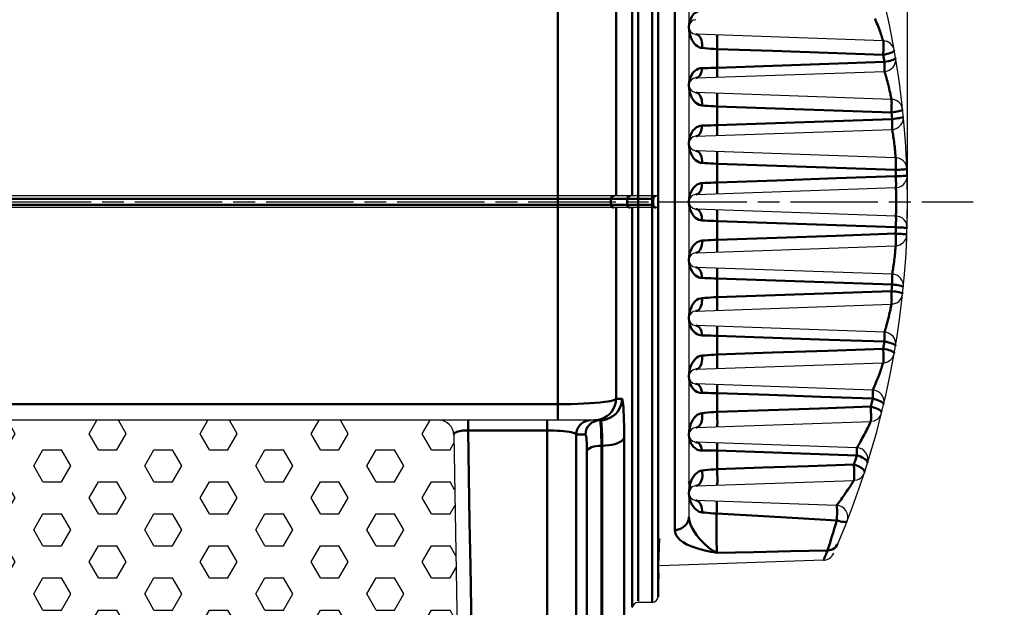
# Model space of a CAD drawing. Units: millimetres. Extents: x 3143 to 4187, y 1481 to 1953.
# Drawn here: x 3557 to 3625, y 1527 to 1567 of the extents above; entities that cross this region are included whole.
import ezdxf

# ---------------------------------------------------------------- set-up
doc = ezdxf.new("R2010")
doc.units = ezdxf.units.MM
doc.linetypes.add('AM_ISO08W050', pattern=[18, 12, -1.5, 3, -1.5])
doc.linetypes.add('AM_ISO08W050x2', pattern=[9, 6, -0.75, 1.5, -0.75])
for name, color, linetype, lineweight in [('AM_0 ( Kontur 0.5 )', 7, 'Continuous', 50), ('AM_5 ( Bemassung)', 3, 'Continuous', 25), ('AM_7 (Mittellinie)', 4, 'AM_ISO08W050', 25), ('AM_8 ( Schraffur)', 1, 'Continuous', 25)]:
    doc.layers.add(name, color=color, linetype=linetype, lineweight=lineweight)
doc.styles.get("Standard").update_dxf_attribs({"font": 'ARIALUNI.TTF'})
doc.dimstyles.new('BENUTZERDEFINIERTE NORM$0', dxfattribs={"dimtxt": 3.5, "dimasz": 2.5, "dimexe": 1, "dimexo": 0, "dimgap": 1.5, "dimtad": 1, "dimdsep": 46, "dimtxsty": 'Standard', "dimcen": 0, "dimclrd": 256, "dimclre": 256, "dimclrt": 6, "dimadec": 0, "dimazin": 2, "dimtp": 0.1, "dimtm": 0.1, "dimtfac": 0.71, "dimtmove": 0, "dimatfit": 3, "dimfxl": 1, "dimlwd": -1, "dimlwe": -1, "dimarcsym": 0})

# ---------------------------------------------------------------- blocks, each defined once
blk = doc.blocks.new('*D4')
at = {"layer": 'AM_5 ( Bemassung)', "transparency": 16777216}
for p, q in [((3414.454, 1616.619), (3666.583, 1616.619)), ((3661.583, 1604.119), (3661.583, 1505.119)), ((3414.454, 1492.619), (3666.583, 1492.619))]:
    blk.add_line(p, q, dxfattribs=at)
for points in [[(3659.499, 1604.119), (3663.666, 1604.119), (3661.583, 1616.619)], [(3659.499, 1505.119), (3663.666, 1505.119), (3661.583, 1492.619)]]:
    blk.add_solid(points, dxfattribs=at)
at = {"layer": 'Defpoints', "color": 0, "transparency": 16777216}
for p in [(3414.454, 1616.619), (3414.454, 1492.619), (3661.583, 1492.619)]:
    blk.add_point(p, dxfattribs=at)
at = {"layer": 'AM_5 ( Bemassung)', "color": 6, "transparency": 16777216, "insert": (3645.291, 1560.609), "char_height": 17.5, "attachment_point": 5, "rotation": 90}
blk.add_mtext('124', dxfattribs=at)
blk = doc.blocks.new('*D8')
at = {"layer": 'AM_5 ( Bemassung)', "transparency": 16777216}
for p, q in [((3469.954, 1554.619), (3469.954, 1656.704)), ((3617.882, 1554.619), (3617.882, 1656.704)), ((3482.454, 1651.704), (3605.382, 1651.704))]:
    blk.add_line(p, q, dxfattribs=at)
for points in [[(3482.454, 1653.787), (3482.454, 1649.621), (3469.954, 1651.704)], [(3605.382, 1653.787), (3605.382, 1649.621), (3617.882, 1651.704)]]:
    blk.add_solid(points, dxfattribs=at)
at = {"layer": 'Defpoints', "color": 0, "transparency": 16777216}
for p in [(3617.882, 1651.704), (3469.954, 1554.619), (3617.882, 1554.619)]:
    blk.add_point(p, dxfattribs=at)
at = {"layer": 'AM_5 ( Bemassung)', "color": 6, "transparency": 16777216, "insert": (3540.664, 1668.145), "char_height": 17.5, "attachment_point": 5}
blk.add_mtext('148', dxfattribs=at)
blk = doc.blocks.new('*D18')
at = {"layer": 'AM_5 ( Bemassung)', "transparency": 16777216}
for p, q in [((3438.807, 1624.617), (3702.171, 1624.617)), ((3697.171, 1612.117), (3697.171, 1497.121)), ((3438.807, 1484.621), (3702.171, 1484.621))]:
    blk.add_line(p, q, dxfattribs=at)
for points in [[(3695.088, 1612.117), (3699.254, 1612.117), (3697.171, 1624.617)], [(3695.088, 1497.121), (3699.254, 1497.121), (3697.171, 1484.621)]]:
    blk.add_solid(points, dxfattribs=at)
at = {"layer": 'Defpoints', "color": 0, "transparency": 16777216}
for p in [(3438.807, 1624.617), (3438.807, 1484.621), (3697.171, 1484.621)]:
    blk.add_point(p, dxfattribs=at)
at = {"layer": 'AM_5 ( Bemassung)', "color": 6, "transparency": 16777216, "insert": (3680.73, 1554.619), "char_height": 17.5, "attachment_point": 5, "rotation": 90}
blk.add_mtext('140', dxfattribs=at)

msp = doc.modelspace()

# ---------------------------------------------------------------- hatches: boundary and pattern name
at = {"layer": 'AM_8 ( Schraffur)'}
h = msp.add_hatch(dxfattribs=at)
h.set_pattern_fill('HEX', color=256, scale=0.4)
h.paths.add_polyline_path([(3587.288, 1602.369), (3504.621, 1602.369), (3505.175, 1570.601, 0.409111), (3506.175, 1569.619), (3508.619, 1569.619), (3509.117, 1569.619), (3513.791, 1569.619), (3514.289, 1569.619), (3578.619, 1569.619), (3579.117, 1569.619), (3583.791, 1569.619), (3584.289, 1569.619), (3585.733, 1569.619, 0.409111), (3586.733, 1570.601)])
h.paths.add_polyline_path([(3586.733, 1538.638, 0.408582), (3585.733, 1539.619), (3506.175, 1539.619, 0.409111), (3505.175, 1538.636), (3504.621, 1506.869), (3587.288, 1506.869)])

# ---------------------------------------------------------------- linework, layer by layer
at = {"color": 7, "linetype": 'Continuous'}
for p, q in [((3602.882, 1576.241), (3602.882, 1532.996)), ((3616.215, 1565.67), (3603.364, 1566.119)), ((3603.364, 1563.119), (3616.301, 1563.57)), ((3603.364, 1563.119), (3603.364, 1563.119)), ((3603.364, 1562.119), (3603.364, 1562.119)), ((3616.781, 1561.651), (3603.364, 1562.119)), ((3603.364, 1559.119), (3616.828, 1559.589)), ((3617.068, 1557.641), (3603.364, 1558.119)), ((3600.758, 1555.019), (3489.393, 1555.019)), ((3603.364, 1555.119), (3617.083, 1555.598)), ((3600.758, 1554.219), (3489.393, 1554.219)), ((3617.083, 1553.64), (3603.364, 1554.119)), ((3603.364, 1551.119), (3617.068, 1551.597)), ((3616.828, 1549.649), (3603.364, 1550.119)), ((3603.364, 1547.119), (3616.781, 1547.587)), ((3616.301, 1545.667), (3603.364, 1546.119)), ((3603.364, 1543.119), (3616.215, 1543.567)), ((3615.497, 1541.695), (3603.364, 1542.119)), ((3596.766, 1539.619), (3500.175, 1539.619)), ((3603.364, 1539.119), (3615.361, 1539.537)), ((3603.364, 1539.119), (3603.364, 1539.119)), ((3586.733, 1538.636), (3587.33, 1504.451)), ((3614.406, 1537.734), (3603.364, 1538.119)), ((3603.364, 1535.119), (3614.203, 1535.497)), ((3603.364, 1535.119), (3603.364, 1535.119)), ((3603.364, 1535.119), (3603.364, 1535.119)), ((3613.014, 1533.782), (3603.364, 1534.119)), ((3600.814, 1529.683), (3600.878, 1531.514)), ((3612.111, 1530.011), (3600.882, 1529.619)), ((3600.814, 1529.119), (3600.758, 1527.505)), ((3600.358, 1527.119), (3599.392, 1527.119))]:
    msp.add_line(p, q, dxfattribs=at)
for points in [[(3600.664, 1555.019), (3600.613, 1555.012), (3600.565, 1554.992)], [(3600.457, 1554.619), (3600.459, 1554.626), (3600.46, 1554.645), (3600.462, 1554.677), (3600.463, 1554.719), (3600.464, 1554.766), (3600.464, 1554.819)], [(3600.464, 1554.419), (3600.464, 1554.471), (3600.463, 1554.519), (3600.462, 1554.561), (3600.46, 1554.593), (3600.459, 1554.612), (3600.457, 1554.619)], [(3600.565, 1554.992), (3600.523, 1554.96), (3600.49, 1554.918), (3600.471, 1554.87), (3600.464, 1554.819)], [(3600.464, 1554.419), (3600.471, 1554.367), (3600.49, 1554.319), (3600.523, 1554.277), (3600.565, 1554.245)], [(3600.565, 1554.245), (3600.613, 1554.226), (3600.664, 1554.219)], [(3612.111, 1530.011), (3612.178, 1530.016), (3612.295, 1530.039), (3612.406, 1530.079), (3612.511, 1530.134), (3612.606, 1530.205), (3612.69, 1530.289), (3612.76, 1530.384), (3612.816, 1530.489)]]:
    msp.add_lwpolyline(points, dxfattribs=at)
for centre, radius, start, end in [((3557.882, 1554.619), 60, 336.9741, 18.15214), ((3603.382, 1566.619), 0.5, 92.00024, 263.56059), ((3616.187, 1564.871), 0.8, 9.97254, 88), ((3616.273, 1564.37), 0.8, 272, 9.48052), ((3603.382, 1562.619), 0.5, 92.00022, 263.56059), ((3616.753, 1560.851), 0.8, 6.04301, 88), ((3616.8, 1560.388), 0.8, 272, 6.69299), ((3603.382, 1558.619), 0.5, 92.00021, 263.56059), ((3617.04, 1556.841), 0.8, 2.15127, 91.67325), ((3617.055, 1556.397), 0.8, 280.58447, 6.69299), ((3557.882, 1554.619), 60, 358.27867, 1.72133), ((3603.382, 1554.619), 0.5, 92.0002, 263.56059), ((3617.055, 1552.841), 0.8, 358.27867, 86.90708), ((3617.04, 1552.397), 0.8, 272.00001, 355.23383), ((3603.382, 1550.619), 0.5, 92.00019, 263.56059), ((3616.8, 1548.849), 0.8, 354.40733, 88), ((3616.753, 1548.387), 0.8, 272, 353.95699), ((3603.382, 1546.619), 0.5, 92.00019, 263.56059), ((3616.273, 1544.868), 0.8, 350.51948, 88), ((3616.187, 1544.367), 0.8, 272, 355.23383), ((3603.382, 1542.619), 0.5, 92.0002, 263.56059), ((3615.469, 1540.896), 0.8, 346.5966, 88), ((3585.733, 1538.619), 1, 1, 90.00019), ((3615.333, 1540.337), 0.8, 280.55932, 343.77468), ((3603.382, 1538.619), 0.5, 92.0002, 263.56059), ((3614.379, 1536.934), 0.8, 342.61867, 88), ((3614.175, 1536.297), 0.8, 280.54, 343.77468), ((3603.382, 1534.619), 0.5, 92.0002, 263.56059), ((3612.986, 1532.983), 0.8, 338.56311, 88), ((3600.358, 1527.519), 0.4, 270, 358), ((3599.392, 1526.719), 0.4, 90, 177)]:
    msp.add_arc(centre, radius, start, end, dxfattribs=at)
at = {"layer": 'AM_0 ( Kontur 0.5 )'}
for p, q in [((3600.358, 1527.119), (3600.358, 1582.115)), ((3600.758, 1527.505), (3600.758, 1581.729)), ((3593.881, 1540.726), (3593.881, 1568.512)), ((3600.358, 1554.819), (3489.406, 1554.819)), ((3489.406, 1554.419), (3600.358, 1554.419)), ((3597.526, 1554.819), (3597.526, 1554.419)), ((3598.643, 1554.819), (3598.643, 1554.419)), ((3599.392, 1554.819), (3599.392, 1527.202)), ((3593.881, 1540.726), (3500.062, 1540.726)), ((3596.766, 1539.619), (3596.786, 1539.595)), ((3587.723, 1538.926), (3593.146, 1538.926)), ((3596.871, 1537.875), (3596.934, 1537.875))]:
    msp.add_line(p, q, dxfattribs=at)
for points in [[(3598.993, 1582.414), (3598.993, 1555.019)], [(3599.392, 1582.119), (3599.392, 1555.019)], [(3601.917, 1568.935), (3601.917, 1564.749), (3601.917, 1563.263), (3601.917, 1561.74), (3601.917, 1560.189), (3601.917, 1557.022), (3601.917, 1555.421), (3601.917, 1553.817), (3601.917, 1552.215), (3601.917, 1550.624), (3601.917, 1545.975), (3601.917, 1541.646), (3601.917, 1539.019), (3601.917, 1536.649), (3601.917, 1535.573), (3601.917, 1534.575), (3601.917, 1533.661), (3601.917, 1532.833), (3601.917, 1532.095)], [(3597.875, 1555.019), (3597.875, 1565.565), (3597.875, 1568.14)], [(3602.882, 1566.619), (3602.897, 1566.831), (3602.942, 1567.031), (3603.012, 1567.21), (3603.101, 1567.363), (3603.203, 1567.489), (3603.313, 1567.587), (3603.428, 1567.659), (3603.544, 1567.707), (3603.661, 1567.734), (3603.778, 1567.742)], [(3615.651, 1567.189), (3615.693, 1567.088), (3615.739, 1566.977), (3615.786, 1566.86), (3615.835, 1566.737), (3615.884, 1566.612), (3615.931, 1566.487), (3615.976, 1566.364), (3616.019, 1566.246), (3616.059, 1566.135), (3616.094, 1566.032), (3616.126, 1565.94), (3616.153, 1565.86), (3616.175, 1565.793), (3616.193, 1565.739), (3616.205, 1565.701), (3616.213, 1565.678), (3616.215, 1565.67)], [(3603.778, 1565.178), (3603.675, 1565.197), (3603.57, 1565.234), (3603.464, 1565.291), (3603.36, 1565.369), (3603.259, 1565.469), (3603.165, 1565.593), (3603.078, 1565.742), (3603.002, 1565.917), (3602.94, 1566.12), (3602.898, 1566.353), (3602.882, 1566.619)], [(3603.778, 1565.178), (3603.788, 1565.316), (3603.785, 1565.453), (3603.769, 1565.587), (3603.739, 1565.713), (3603.698, 1565.827), (3603.646, 1565.925), (3603.585, 1566.006), (3603.516, 1566.066), (3603.442, 1566.105), (3603.364, 1566.119)], [(3604.812, 1565.102), (3604.818, 1565.243), (3604.822, 1565.385), (3604.826, 1565.523), (3604.828, 1565.653), (3604.828, 1565.771), (3604.828, 1565.874), (3604.826, 1565.957), (3604.822, 1566.018), (3604.818, 1566.056), (3604.812, 1566.069)], [(3604.812, 1565.102), (3604.599, 1565.113), (3604.384, 1565.127), (3604.172, 1565.143), (3603.969, 1565.16), (3603.778, 1565.178)], [(3616.215, 1564.711), (3616.22, 1564.839), (3616.225, 1564.967), (3616.228, 1565.093), (3616.23, 1565.213), (3616.231, 1565.325), (3616.231, 1565.424), (3616.23, 1565.51), (3616.228, 1565.578), (3616.225, 1565.629), (3616.22, 1565.66), (3616.215, 1565.67)], [(3604.812, 1563.822), (3604.812, 1565.102)], [(3616.215, 1564.711), (3612.419, 1564.841), (3608.618, 1564.971), (3604.812, 1565.102)], [(3616.975, 1565.009), (3616.968, 1564.98), (3616.937, 1564.946), (3616.884, 1564.911), (3616.809, 1564.874), (3616.715, 1564.837), (3616.606, 1564.802), (3616.483, 1564.768), (3616.352, 1564.737), (3616.215, 1564.711)], [(3616.301, 1564.218), (3616.259, 1564.464), (3616.215, 1564.711)], [(3616.301, 1564.218), (3616.437, 1564.243), (3616.569, 1564.272), (3616.691, 1564.304), (3616.801, 1564.338), (3616.895, 1564.373), (3616.97, 1564.408), (3617.024, 1564.442), (3617.055, 1564.473), (3617.062, 1564.502)], [(3603.778, 1563.795), (3603.968, 1563.796), (3604.171, 1563.8), (3604.383, 1563.805), (3604.598, 1563.813), (3604.812, 1563.822)], [(3604.812, 1563.822), (3608.647, 1563.954), (3612.477, 1564.086), (3616.301, 1564.218)], [(3604.812, 1563.822), (3604.816, 1563.688), (3604.818, 1563.564), (3604.82, 1563.451), (3604.82, 1563.354), (3604.82, 1563.275), (3604.818, 1563.217), (3604.816, 1563.181), (3604.812, 1563.169)], [(3616.301, 1564.218), (3616.304, 1564.1), (3616.307, 1563.988), (3616.308, 1563.885), (3616.309, 1563.793), (3616.309, 1563.715), (3616.308, 1563.653), (3616.307, 1563.607), (3616.304, 1563.579), (3616.301, 1563.57)], [(3602.882, 1562.619), (3602.902, 1562.868), (3602.959, 1563.098), (3603.045, 1563.299), (3603.152, 1563.463), (3603.271, 1563.591), (3603.397, 1563.684), (3603.523, 1563.747), (3603.651, 1563.783), (3603.778, 1563.795)], [(3603.778, 1563.795), (3603.763, 1563.66), (3603.734, 1563.532), (3603.694, 1563.416), (3603.643, 1563.316), (3603.582, 1563.234), (3603.514, 1563.172), (3603.441, 1563.133), (3603.364, 1563.119)], [(3616.301, 1563.57), (3616.303, 1563.563), (3616.311, 1563.54), (3616.322, 1563.501), (3616.339, 1563.447), (3616.359, 1563.378), (3616.383, 1563.297), (3616.41, 1563.204), (3616.44, 1563.1), (3616.471, 1562.986), (3616.503, 1562.866), (3616.536, 1562.741), (3616.568, 1562.614), (3616.599, 1562.487), (3616.629, 1562.362), (3616.657, 1562.242), (3616.682, 1562.128), (3616.705, 1562.023), (3616.725, 1561.929), (3616.742, 1561.846), (3616.756, 1561.777), (3616.767, 1561.722), (3616.775, 1561.682), (3616.779, 1561.658), (3616.781, 1561.651)], [(3603.778, 1561.231), (3603.677, 1561.247), (3603.573, 1561.281), (3603.468, 1561.334), (3603.364, 1561.407), (3603.263, 1561.503), (3603.168, 1561.622), (3603.08, 1561.765), (3603.003, 1561.935), (3602.941, 1562.132), (3602.898, 1562.36), (3602.882, 1562.619)], [(3603.778, 1561.231), (3603.783, 1561.364), (3603.776, 1561.495), (3603.757, 1561.622), (3603.726, 1561.74), (3603.685, 1561.847), (3603.634, 1561.939), (3603.574, 1562.014), (3603.508, 1562.07), (3603.438, 1562.106), (3603.364, 1562.119)], [(3604.812, 1561.165), (3604.817, 1561.3), (3604.821, 1561.435), (3604.824, 1561.565), (3604.826, 1561.686), (3604.826, 1561.796), (3604.826, 1561.89), (3604.824, 1561.966), (3604.821, 1562.022), (3604.817, 1562.057), (3604.812, 1562.069)], [(3604.812, 1561.165), (3604.598, 1561.176), (3604.383, 1561.188), (3604.171, 1561.202), (3603.968, 1561.216), (3603.778, 1561.231)], [(3604.812, 1559.885), (3604.812, 1561.165)], [(3616.781, 1560.754), (3612.797, 1560.891), (3608.807, 1561.028), (3604.812, 1561.165)], [(3616.781, 1560.754), (3616.786, 1560.889), (3616.79, 1561.023), (3616.793, 1561.152), (3616.794, 1561.272), (3616.795, 1561.381), (3616.794, 1561.474), (3616.793, 1561.549), (3616.79, 1561.605), (3616.786, 1561.639), (3616.781, 1561.651)], [(3617.548, 1560.935), (3617.538, 1560.917), (3617.505, 1560.897), (3617.45, 1560.875), (3617.374, 1560.853), (3617.28, 1560.831), (3617.17, 1560.809), (3617.047, 1560.789), (3616.916, 1560.77), (3616.781, 1560.754)], [(3616.828, 1560.298), (3616.805, 1560.526), (3616.781, 1560.754)], [(3616.828, 1560.298), (3616.964, 1560.313), (3617.094, 1560.331), (3617.217, 1560.349), (3617.327, 1560.37), (3617.421, 1560.39), (3617.497, 1560.411), (3617.553, 1560.431), (3617.586, 1560.449), (3617.596, 1560.466)], [(3602.882, 1558.619), (3602.903, 1558.884), (3602.962, 1559.128), (3603.051, 1559.336), (3603.158, 1559.504), (3603.278, 1559.635), (3603.402, 1559.731), (3603.528, 1559.796), (3603.653, 1559.834), (3603.778, 1559.848)], [(3603.778, 1559.848), (3603.769, 1559.72), (3603.749, 1559.597), (3603.717, 1559.483), (3603.676, 1559.38), (3603.626, 1559.291), (3603.568, 1559.219), (3603.504, 1559.165), (3603.435, 1559.132), (3603.364, 1559.119)], [(3603.778, 1559.848), (3603.968, 1559.853), (3604.171, 1559.859), (3604.383, 1559.866), (3604.598, 1559.875), (3604.812, 1559.885)], [(3604.812, 1559.885), (3608.823, 1560.023), (3612.828, 1560.161), (3616.828, 1560.298)], [(3604.812, 1559.885), (3604.816, 1559.757), (3604.819, 1559.635), (3604.82, 1559.521), (3604.821, 1559.42), (3604.821, 1559.333), (3604.82, 1559.263), (3604.819, 1559.211), (3604.816, 1559.18), (3604.812, 1559.169)], [(3616.828, 1560.298), (3616.832, 1560.171), (3616.834, 1560.05), (3616.836, 1559.938), (3616.837, 1559.837), (3616.837, 1559.751), (3616.836, 1559.681), (3616.834, 1559.63), (3616.832, 1559.599), (3616.828, 1559.589)], [(3616.828, 1559.589), (3616.829, 1559.581), (3616.834, 1559.557), (3616.841, 1559.517), (3616.85, 1559.462), (3616.862, 1559.392), (3616.876, 1559.309), (3616.891, 1559.213), (3616.907, 1559.108), (3616.924, 1558.993), (3616.942, 1558.871), (3616.958, 1558.745), (3616.975, 1558.616), (3616.99, 1558.488), (3617.004, 1558.362), (3617.017, 1558.24), (3617.028, 1558.125), (3617.038, 1558.019), (3617.046, 1557.923), (3617.053, 1557.839), (3617.059, 1557.769), (3617.063, 1557.713), (3617.066, 1557.673), (3617.067, 1557.648), (3617.068, 1557.641)], [(3603.778, 1557.284), (3603.668, 1557.3), (3603.555, 1557.336), (3603.44, 1557.396), (3603.327, 1557.48), (3603.218, 1557.591), (3603.116, 1557.731), (3603.026, 1557.902), (3602.953, 1558.106), (3602.901, 1558.345), (3602.882, 1558.619)], [(3603.778, 1557.284), (3603.778, 1557.425), (3603.764, 1557.564), (3603.737, 1557.694), (3603.697, 1557.813), (3603.646, 1557.916), (3603.585, 1558.001), (3603.516, 1558.064), (3603.442, 1558.104), (3603.364, 1558.119)], [(3604.812, 1557.227), (3604.816, 1557.357), (3604.82, 1557.484), (3604.822, 1557.606), (3604.824, 1557.718), (3604.825, 1557.819), (3604.824, 1557.906), (3604.822, 1557.975), (3604.82, 1558.027), (3604.816, 1558.058), (3604.812, 1558.069)], [(3604.812, 1557.227), (3604.598, 1557.238), (3604.382, 1557.249), (3604.171, 1557.261), (3603.968, 1557.272), (3603.778, 1557.284)], [(3604.812, 1555.947), (3604.812, 1557.227)], [(3617.068, 1556.806), (3612.988, 1556.947), (3608.903, 1557.087), (3604.812, 1557.227)], [(3617.068, 1556.806), (3617.072, 1556.935), (3617.076, 1557.061), (3617.078, 1557.182), (3617.08, 1557.294), (3617.08, 1557.394), (3617.08, 1557.479), (3617.078, 1557.548), (3617.076, 1557.599), (3617.072, 1557.63), (3617.068, 1557.641)], [(3604.812, 1555.947), (3608.908, 1556.088), (3612.998, 1556.229), (3617.083, 1556.369)], [(3617.839, 1556.871), (3617.828, 1556.865), (3617.794, 1556.857), (3617.737, 1556.85), (3617.661, 1556.842), (3617.566, 1556.834), (3617.456, 1556.826), (3617.334, 1556.819), (3617.203, 1556.812), (3617.068, 1556.806)], [(3617.083, 1556.369), (3617.076, 1556.588), (3617.068, 1556.806)], [(3617.083, 1556.369), (3617.218, 1556.374), (3617.349, 1556.379), (3617.471, 1556.385), (3617.581, 1556.391), (3617.676, 1556.398), (3617.752, 1556.404), (3617.809, 1556.41), (3617.843, 1556.416), (3617.855, 1556.421)], [(3617.083, 1556.369), (3617.087, 1556.248), (3617.09, 1556.129), (3617.092, 1556.017), (3617.093, 1555.914), (3617.094, 1555.822), (3617.093, 1555.744), (3617.092, 1555.681), (3617.09, 1555.635), (3617.087, 1555.607), (3617.083, 1555.598)], [(3602.882, 1554.619), (3602.9, 1554.877), (3602.951, 1555.11), (3603.025, 1555.308), (3603.115, 1555.474), (3603.216, 1555.609), (3603.325, 1555.716), (3603.437, 1555.796), (3603.551, 1555.852), (3603.666, 1555.887), (3603.778, 1555.901)], [(3603.778, 1555.901), (3603.773, 1555.766), (3603.756, 1555.635), (3603.727, 1555.513), (3603.686, 1555.402), (3603.635, 1555.306), (3603.576, 1555.228), (3603.51, 1555.169), (3603.439, 1555.133), (3603.364, 1555.119)], [(3603.778, 1555.901), (3603.968, 1555.909), (3604.171, 1555.918), (3604.382, 1555.927), (3604.598, 1555.937), (3604.812, 1555.947)], [(3604.812, 1555.947), (3604.816, 1555.811), (3604.819, 1555.68), (3604.822, 1555.557), (3604.823, 1555.446), (3604.823, 1555.35), (3604.822, 1555.273), (3604.819, 1555.216), (3604.816, 1555.181), (3604.812, 1555.169)], [(3597.725, 1555.019), (3597.674, 1555.012), (3597.625, 1554.992), (3597.584, 1554.96), (3597.552, 1554.919), (3597.532, 1554.871), (3597.526, 1554.819)], [(3598.843, 1555.019), (3598.792, 1555.012), (3598.743, 1554.992), (3598.702, 1554.96), (3598.67, 1554.919), (3598.65, 1554.871), (3598.643, 1554.819)], [(3599.392, 1555.019), (3599.392, 1555.012), (3599.392, 1554.992), (3599.392, 1554.96), (3599.392, 1554.919), (3599.392, 1554.871), (3599.392, 1554.819)], [(3600.608, 1555.019), (3600.556, 1555.012), (3600.508, 1554.992), (3600.467, 1554.96), (3600.435, 1554.919), (3600.415, 1554.871), (3600.408, 1554.819)], [(3617.083, 1555.598), (3617.083, 1555.59), (3617.085, 1555.565), (3617.087, 1555.525), (3617.09, 1555.469), (3617.093, 1555.398), (3617.096, 1555.314), (3617.1, 1555.218), (3617.103, 1555.111), (3617.106, 1554.996), (3617.108, 1554.874), (3617.109, 1554.747), (3617.11, 1554.619), (3617.109, 1554.49), (3617.108, 1554.363), (3617.106, 1554.241), (3617.103, 1554.126), (3617.1, 1554.019), (3617.096, 1553.923), (3617.093, 1553.839), (3617.09, 1553.769), (3617.087, 1553.712), (3617.085, 1553.672), (3617.083, 1553.648), (3617.083, 1553.64)], [(3593.881, 1554.367), (3593.881, 1554.419)], [(3597.725, 1554.219), (3597.674, 1554.226), (3597.625, 1554.246), (3597.584, 1554.277), (3597.552, 1554.319), (3597.532, 1554.367), (3597.526, 1554.419)], [(3598.843, 1554.219), (3598.792, 1554.226), (3598.743, 1554.246), (3598.702, 1554.277), (3598.67, 1554.319), (3598.65, 1554.367), (3598.643, 1554.419)], [(3600.608, 1554.219), (3600.556, 1554.226), (3600.508, 1554.246), (3600.467, 1554.277), (3600.435, 1554.319), (3600.415, 1554.367), (3600.408, 1554.419)], [(3603.778, 1553.337), (3603.669, 1553.35), (3603.556, 1553.383), (3603.442, 1553.439), (3603.329, 1553.519), (3603.22, 1553.625), (3603.117, 1553.76), (3603.026, 1553.926), (3602.952, 1554.126), (3602.901, 1554.36), (3602.882, 1554.619)], [(3593.881, 1554.219), (3593.881, 1554.277)], [(3597.875, 1541.097), (3597.875, 1543.673), (3597.875, 1554.219)], [(3598.993, 1554.219), (3598.993, 1526.824)], [(3603.778, 1553.337), (3603.773, 1553.472), (3603.756, 1553.602), (3603.727, 1553.725), (3603.686, 1553.836), (3603.635, 1553.932), (3603.576, 1554.01), (3603.51, 1554.068), (3603.439, 1554.105), (3603.364, 1554.119)], [(3604.812, 1553.29), (3604.816, 1553.426), (3604.819, 1553.558), (3604.822, 1553.681), (3604.823, 1553.792), (3604.823, 1553.887), (3604.822, 1553.965), (3604.819, 1554.022), (3604.816, 1554.057), (3604.812, 1554.069)], [(3604.812, 1553.29), (3604.598, 1553.3), (3604.382, 1553.31), (3604.171, 1553.32), (3603.968, 1553.329), (3603.778, 1553.337)], [(3604.812, 1552.01), (3604.812, 1553.29)], [(3617.083, 1552.868), (3612.998, 1553.009), (3608.908, 1553.149), (3604.812, 1553.29)], [(3617.083, 1552.868), (3617.087, 1552.99), (3617.09, 1553.108), (3617.092, 1553.22), (3617.093, 1553.324), (3617.094, 1553.415), (3617.093, 1553.494), (3617.092, 1553.556), (3617.09, 1553.602), (3617.087, 1553.631), (3617.083, 1553.64)], [(3604.812, 1552.01), (3608.903, 1552.151), (3612.988, 1552.291), (3617.068, 1552.431)], [(3617.068, 1552.431), (3617.076, 1552.65), (3617.083, 1552.868)], [(3617.068, 1552.431), (3617.072, 1552.302), (3617.076, 1552.176), (3617.078, 1552.056), (3617.08, 1551.944), (3617.08, 1551.844), (3617.08, 1551.758), (3617.078, 1551.689), (3617.076, 1551.639), (3617.072, 1551.608), (3617.068, 1551.597)], [(3617.068, 1552.431), (3617.203, 1552.425), (3617.334, 1552.419), (3617.456, 1552.411), (3617.566, 1552.404), (3617.661, 1552.396), (3617.737, 1552.388), (3617.794, 1552.38), (3617.828, 1552.373), (3617.839, 1552.367)], [(3617.855, 1552.817), (3617.843, 1552.822), (3617.809, 1552.827), (3617.752, 1552.834), (3617.676, 1552.84), (3617.581, 1552.846), (3617.471, 1552.852), (3617.349, 1552.858), (3617.218, 1552.864), (3617.083, 1552.868)], [(3602.882, 1550.619), (3602.901, 1550.89), (3602.951, 1551.127), (3603.024, 1551.33), (3603.113, 1551.501), (3603.213, 1551.641), (3603.322, 1551.753), (3603.434, 1551.838), (3603.55, 1551.899), (3603.666, 1551.937), (3603.778, 1551.954)], [(3603.778, 1551.954), (3603.778, 1551.812), (3603.764, 1551.674), (3603.737, 1551.544), (3603.697, 1551.425), (3603.646, 1551.321), (3603.585, 1551.237), (3603.516, 1551.174), (3603.442, 1551.134), (3603.364, 1551.119)], [(3603.778, 1551.954), (3603.968, 1551.965), (3604.171, 1551.977), (3604.382, 1551.988), (3604.598, 1552), (3604.812, 1552.01)], [(3604.812, 1552.01), (3604.816, 1551.881), (3604.82, 1551.754), (3604.822, 1551.632), (3604.824, 1551.519), (3604.825, 1551.419), (3604.824, 1551.332), (3604.822, 1551.262), (3604.82, 1551.211), (3604.816, 1551.18), (3604.812, 1551.169)], [(3617.068, 1551.597), (3617.067, 1551.589), (3617.066, 1551.565), (3617.063, 1551.525), (3617.059, 1551.469), (3617.053, 1551.398), (3617.046, 1551.314), (3617.038, 1551.219), (3617.028, 1551.112), (3617.017, 1550.997), (3617.004, 1550.876), (3616.99, 1550.749), (3616.975, 1550.621), (3616.958, 1550.492), (3616.941, 1550.366), (3616.924, 1550.245), (3616.907, 1550.13), (3616.891, 1550.024), (3616.876, 1549.929), (3616.862, 1549.846), (3616.85, 1549.776), (3616.841, 1549.72), (3616.834, 1549.68), (3616.829, 1549.657), (3616.828, 1549.649)], [(3603.778, 1549.39), (3603.668, 1549.401), (3603.556, 1549.431), (3603.443, 1549.483), (3603.329, 1549.559), (3603.219, 1549.662), (3603.115, 1549.795), (3603.022, 1549.959), (3602.948, 1550.156), (3602.899, 1550.379), (3602.882, 1550.619)], [(3603.778, 1549.39), (3603.769, 1549.518), (3603.749, 1549.641), (3603.717, 1549.755), (3603.676, 1549.858), (3603.626, 1549.947), (3603.568, 1550.019), (3603.504, 1550.072), (3603.435, 1550.106), (3603.364, 1550.119)], [(3604.812, 1549.353), (3604.816, 1549.481), (3604.819, 1549.603), (3604.82, 1549.716), (3604.821, 1549.818), (3604.821, 1549.905), (3604.82, 1549.975), (3604.819, 1550.026), (3604.816, 1550.058), (3604.812, 1550.069)], [(3616.828, 1548.939), (3616.832, 1549.066), (3616.834, 1549.187), (3616.836, 1549.3), (3616.837, 1549.4), (3616.837, 1549.487), (3616.836, 1549.556), (3616.834, 1549.607), (3616.832, 1549.638), (3616.828, 1549.649)], [(3604.812, 1549.353), (3604.598, 1549.363), (3604.383, 1549.371), (3604.171, 1549.379), (3603.968, 1549.385), (3603.778, 1549.39)], [(3604.812, 1548.073), (3604.812, 1549.353)], [(3616.828, 1548.939), (3612.828, 1549.077), (3608.823, 1549.215), (3604.812, 1549.353)], [(3616.781, 1548.484), (3616.805, 1548.712), (3616.828, 1548.939)], [(3617.596, 1548.772), (3617.586, 1548.788), (3617.553, 1548.807), (3617.497, 1548.827), (3617.421, 1548.847), (3617.327, 1548.868), (3617.217, 1548.888), (3617.094, 1548.907), (3616.964, 1548.924), (3616.828, 1548.939)], [(3604.812, 1548.073), (3608.807, 1548.21), (3612.797, 1548.347), (3616.781, 1548.484)], [(3616.781, 1548.484), (3616.786, 1548.349), (3616.79, 1548.215), (3616.793, 1548.086), (3616.794, 1547.965), (3616.795, 1547.857), (3616.794, 1547.764), (3616.793, 1547.688), (3616.79, 1547.633), (3616.786, 1547.599), (3616.781, 1547.587)], [(3616.781, 1548.484), (3616.916, 1548.468), (3617.047, 1548.449), (3617.17, 1548.428), (3617.28, 1548.407), (3617.374, 1548.384), (3617.45, 1548.362), (3617.505, 1548.341), (3617.538, 1548.321), (3617.548, 1548.302)], [(3602.882, 1546.619), (3602.901, 1546.898), (3602.95, 1547.141), (3603.022, 1547.349), (3603.109, 1547.525), (3603.209, 1547.672), (3603.317, 1547.789), (3603.43, 1547.88), (3603.547, 1547.946), (3603.664, 1547.987), (3603.778, 1548.007)], [(3603.778, 1548.007), (3603.783, 1547.874), (3603.776, 1547.742), (3603.757, 1547.616), (3603.726, 1547.497), (3603.685, 1547.391), (3603.634, 1547.299), (3603.574, 1547.223), (3603.508, 1547.167), (3603.438, 1547.132), (3603.364, 1547.119)], [(3603.778, 1548.007), (3603.968, 1548.022), (3604.171, 1548.036), (3604.383, 1548.049), (3604.598, 1548.062), (3604.812, 1548.073)], [(3604.812, 1548.073), (3604.817, 1547.937), (3604.821, 1547.803), (3604.824, 1547.673), (3604.826, 1547.551), (3604.826, 1547.442), (3604.826, 1547.348), (3604.824, 1547.271), (3604.821, 1547.215), (3604.817, 1547.181), (3604.812, 1547.169)], [(3616.781, 1547.587), (3616.779, 1547.579), (3616.775, 1547.556), (3616.767, 1547.516), (3616.756, 1547.461), (3616.742, 1547.391), (3616.725, 1547.309), (3616.705, 1547.214), (3616.682, 1547.109), (3616.657, 1546.996), (3616.629, 1546.875), (3616.599, 1546.75), (3616.568, 1546.623), (3616.535, 1546.496), (3616.503, 1546.371), (3616.471, 1546.251), (3616.439, 1546.138), (3616.41, 1546.034), (3616.383, 1545.94), (3616.359, 1545.859), (3616.339, 1545.791), (3616.322, 1545.737), (3616.311, 1545.698), (3616.303, 1545.675), (3616.301, 1545.667)], [(3603.778, 1545.443), (3603.666, 1545.452), (3603.552, 1545.48), (3603.437, 1545.53), (3603.323, 1545.604), (3603.212, 1545.704), (3603.108, 1545.834), (3603.017, 1545.994), (3602.945, 1546.182), (3602.898, 1546.394), (3602.882, 1546.619)], [(3603.778, 1545.443), (3603.763, 1545.578), (3603.734, 1545.706), (3603.694, 1545.821), (3603.643, 1545.922), (3603.582, 1546.004), (3603.514, 1546.066), (3603.441, 1546.104), (3603.364, 1546.119)], [(3604.812, 1545.416), (3604.816, 1545.549), (3604.818, 1545.674), (3604.82, 1545.787), (3604.82, 1545.884), (3604.82, 1545.963), (3604.818, 1546.021), (3604.816, 1546.057), (3604.812, 1546.069)], [(3616.301, 1545.02), (3616.304, 1545.138), (3616.307, 1545.25), (3616.308, 1545.352), (3616.309, 1545.444), (3616.309, 1545.522), (3616.308, 1545.584), (3616.307, 1545.63), (3616.304, 1545.658), (3616.301, 1545.667)], [(3604.812, 1545.416), (3604.598, 1545.425), (3604.383, 1545.432), (3604.171, 1545.438), (3603.968, 1545.441), (3603.778, 1545.443)], [(3604.812, 1544.136), (3604.812, 1545.416)], [(3616.301, 1545.02), (3612.477, 1545.152), (3608.647, 1545.284), (3604.812, 1545.416)], [(3616.215, 1544.527), (3616.259, 1544.773), (3616.301, 1545.02)], [(3617.062, 1544.736), (3617.055, 1544.765), (3617.024, 1544.796), (3616.97, 1544.83), (3616.895, 1544.865), (3616.801, 1544.9), (3616.691, 1544.934), (3616.569, 1544.966), (3616.437, 1544.995), (3616.301, 1545.02)], [(3604.812, 1544.136), (3608.618, 1544.266), (3612.419, 1544.397), (3616.215, 1544.527)], [(3616.215, 1544.527), (3616.22, 1544.399), (3616.225, 1544.271), (3616.228, 1544.145), (3616.23, 1544.024), (3616.231, 1543.913), (3616.231, 1543.813), (3616.23, 1543.728), (3616.228, 1543.659), (3616.225, 1543.609), (3616.22, 1543.578), (3616.215, 1543.567)], [(3616.215, 1544.527), (3616.352, 1544.5), (3616.483, 1544.47), (3616.606, 1544.436), (3616.715, 1544.4), (3616.809, 1544.363), (3616.884, 1544.327), (3616.937, 1544.291), (3616.968, 1544.258), (3616.975, 1544.228)], [(3602.882, 1542.619), (3602.9, 1542.904), (3602.949, 1543.153), (3603.019, 1543.367), (3603.106, 1543.549), (3603.205, 1543.701), (3603.312, 1543.824), (3603.425, 1543.92), (3603.543, 1543.991), (3603.662, 1544.037), (3603.778, 1544.06)], [(3603.778, 1544.06), (3603.788, 1543.922), (3603.785, 1543.785), (3603.769, 1543.651), (3603.739, 1543.525), (3603.698, 1543.411), (3603.646, 1543.312), (3603.585, 1543.232), (3603.516, 1543.171), (3603.442, 1543.133), (3603.364, 1543.119)], [(3603.778, 1544.06), (3603.969, 1544.078), (3604.172, 1544.095), (3604.384, 1544.111), (3604.599, 1544.124), (3604.812, 1544.136)], [(3604.812, 1544.136), (3604.818, 1543.995), (3604.822, 1543.853), (3604.826, 1543.715), (3604.828, 1543.584), (3604.828, 1543.466), (3604.828, 1543.364), (3604.826, 1543.281), (3604.822, 1543.22), (3604.818, 1543.182), (3604.812, 1543.169)], [(3616.215, 1543.567), (3616.213, 1543.56), (3616.205, 1543.537), (3616.193, 1543.498), (3616.175, 1543.445), (3616.153, 1543.377), (3616.126, 1543.297), (3616.094, 1543.205), (3616.059, 1543.102), (3616.019, 1542.991), (3615.976, 1542.873), (3615.931, 1542.751), (3615.883, 1542.626), (3615.835, 1542.5), (3615.786, 1542.377), (3615.739, 1542.26), (3615.693, 1542.149), (3615.651, 1542.048), (3615.612, 1541.957), (3615.578, 1541.879), (3615.549, 1541.813), (3615.527, 1541.762), (3615.51, 1541.725), (3615.5, 1541.703), (3615.497, 1541.695)], [(3603.778, 1541.496), (3603.663, 1541.503), (3603.546, 1541.53), (3603.43, 1541.578), (3603.315, 1541.65), (3603.204, 1541.748), (3603.102, 1541.873), (3603.013, 1542.027), (3602.943, 1542.206), (3602.897, 1542.406), (3602.882, 1542.619)], [(3603.778, 1541.496), (3603.759, 1541.622), (3603.728, 1541.741), (3603.686, 1541.847), (3603.635, 1541.939), (3603.575, 1542.014), (3603.509, 1542.07), (3603.438, 1542.106), (3603.364, 1542.119)], [(3604.812, 1541.479), (3604.599, 1541.487), (3604.384, 1541.493), (3604.172, 1541.497), (3603.968, 1541.498), (3603.778, 1541.496)], [(3604.812, 1541.479), (3604.815, 1541.601), (3604.817, 1541.715), (3604.819, 1541.817), (3604.819, 1541.904), (3604.819, 1541.975), (3604.817, 1542.026), (3604.815, 1542.058), (3604.812, 1542.069)], [(3615.497, 1541.11), (3615.5, 1541.232), (3615.503, 1541.345), (3615.504, 1541.446), (3615.504, 1541.532), (3615.504, 1541.602), (3615.503, 1541.653), (3615.5, 1541.685), (3615.497, 1541.695)], [(3597.875, 1541.097), (3597.823, 1541.049), (3597.716, 1541.003), (3597.556, 1540.959), (3597.345, 1540.917), (3597.088, 1540.879), (3596.787, 1540.845), (3596.447, 1540.814), (3596.073, 1540.787), (3595.67, 1540.765), (3595.243, 1540.748), (3594.799, 1540.736), (3594.343, 1540.728), (3593.881, 1540.726)], [(3596.377, 1539.619), (3596.609, 1539.637), (3596.836, 1539.691), (3597.052, 1539.779), (3597.251, 1539.9), (3597.429, 1540.051), (3597.582, 1540.227), (3597.705, 1540.424), (3597.797, 1540.639), (3597.854, 1540.865), (3597.875, 1541.097)], [(3596.787, 1539.619), (3597.018, 1539.637), (3597.245, 1539.691), (3597.46, 1539.779), (3597.659, 1539.899), (3597.837, 1540.049), (3597.99, 1540.225), (3598.113, 1540.422), (3598.205, 1540.636), (3598.263, 1540.861), (3598.285, 1541.093)], [(3598.285, 1541.093), (3598.159, 1541.095), (3598.023, 1541.096), (3597.875, 1541.097)], [(3598.432, 1538.47), (3598.431, 1538.888), (3598.427, 1539.275), (3598.42, 1539.632), (3598.41, 1539.957), (3598.398, 1540.246), (3598.384, 1540.496), (3598.368, 1540.706), (3598.349, 1540.874), (3598.329, 1540.995), (3598.307, 1541.069), (3598.285, 1541.093)], [(3604.812, 1540.199), (3604.812, 1541.479)], [(3615.497, 1541.11), (3611.94, 1541.233), (3608.378, 1541.356), (3604.812, 1541.479)], [(3615.361, 1540.56), (3615.43, 1540.835), (3615.497, 1541.11)], [(3616.248, 1540.711), (3616.244, 1540.75), (3616.216, 1540.795), (3616.165, 1540.842), (3616.092, 1540.892), (3615.999, 1540.941), (3615.889, 1540.989), (3615.767, 1541.034), (3615.635, 1541.075), (3615.497, 1541.11)], [(3593.881, 1539.698), (3593.881, 1539.795), (3593.881, 1539.927), (3593.881, 1540.496), (3593.881, 1540.726)], [(3603.778, 1540.113), (3603.969, 1540.134), (3604.173, 1540.154), (3604.385, 1540.172), (3604.6, 1540.187), (3604.812, 1540.199)], [(3604.812, 1540.199), (3608.333, 1540.319), (3611.849, 1540.44), (3615.361, 1540.56)], [(3604.812, 1540.199), (3604.818, 1540.067), (3604.823, 1539.932), (3604.827, 1539.798), (3604.829, 1539.669), (3604.831, 1539.548), (3604.831, 1539.44), (3604.829, 1539.346), (3604.827, 1539.271), (3604.823, 1539.215), (3604.818, 1539.181), (3604.812, 1539.169)], [(3615.361, 1540.56), (3615.367, 1540.428), (3615.372, 1540.294), (3615.376, 1540.161), (3615.378, 1540.032), (3615.38, 1539.913), (3615.38, 1539.805), (3615.378, 1539.713), (3615.376, 1539.638), (3615.372, 1539.583), (3615.367, 1539.549), (3615.361, 1539.537)], [(3615.361, 1540.56), (3615.499, 1540.523), (3615.631, 1540.481), (3615.754, 1540.434), (3615.863, 1540.384), (3615.956, 1540.333), (3616.029, 1540.281), (3616.08, 1540.232), (3616.107, 1540.185), (3616.11, 1540.144)], [(3587.723, 1538.926), (3587.723, 1539.091), (3587.723, 1539.241), (3587.723, 1539.371), (3587.723, 1539.477), (3587.723, 1539.555), (3587.723, 1539.603), (3587.723, 1539.619)], [(3593.146, 1538.926), (3593.146, 1539.091), (3593.146, 1539.241), (3593.146, 1539.371), (3593.146, 1539.477), (3593.146, 1539.555), (3593.146, 1539.603), (3593.146, 1539.619)], [(3595.139, 1538.647), (3595.158, 1538.817), (3595.206, 1538.981), (3595.281, 1539.135), (3595.382, 1539.274), (3595.504, 1539.393), (3595.645, 1539.49), (3595.8, 1539.561), (3595.965, 1539.604), (3596.135, 1539.619)], [(3595.77, 1538.652), (3595.794, 1538.842), (3595.855, 1539.024), (3595.949, 1539.191), (3596.073, 1539.338), (3596.222, 1539.457), (3596.392, 1539.546), (3596.398, 1539.548)], [(3596.398, 1539.548), (3596.575, 1539.6), (3596.766, 1539.619)], [(3596.786, 1539.595), (3596.804, 1539.523), (3596.821, 1539.405), (3596.836, 1539.242), (3596.848, 1539.038), (3596.858, 1538.794), (3596.865, 1538.516), (3596.869, 1538.208), (3596.871, 1537.875)], [(3596.934, 1537.875), (3596.933, 1538.153), (3596.929, 1538.41), (3596.922, 1538.648), (3596.912, 1538.864), (3596.9, 1539.056), (3596.886, 1539.223), (3596.87, 1539.362), (3596.851, 1539.473), (3596.831, 1539.554), (3596.809, 1539.603), (3596.787, 1539.619)], [(3602.882, 1538.619), (3602.897, 1538.885), (3602.937, 1539.121), (3602.996, 1539.328), (3603.07, 1539.508), (3603.155, 1539.662), (3603.248, 1539.792), (3603.347, 1539.899), (3603.452, 1539.983), (3603.56, 1540.047), (3603.67, 1540.09), (3603.778, 1540.113)], [(3603.778, 1540.113), (3603.793, 1539.984), (3603.796, 1539.853), (3603.787, 1539.725), (3603.766, 1539.601), (3603.734, 1539.486), (3603.69, 1539.382), (3603.638, 1539.293), (3603.577, 1539.22), (3603.51, 1539.166), (3603.439, 1539.132), (3603.364, 1539.119)], [(3615.361, 1539.537), (3615.358, 1539.53), (3615.348, 1539.509), (3615.331, 1539.472), (3615.307, 1539.421), (3615.276, 1539.356), (3615.24, 1539.279), (3615.197, 1539.191), (3615.148, 1539.092), (3615.095, 1538.984), (3615.036, 1538.869), (3614.975, 1538.749), (3614.911, 1538.627), (3614.846, 1538.506), (3614.781, 1538.387), (3614.718, 1538.272), (3614.658, 1538.165), (3614.603, 1538.068), (3614.553, 1537.981), (3614.509, 1537.907), (3614.473, 1537.844), (3614.444, 1537.795), (3614.423, 1537.761), (3614.411, 1537.74), (3614.406, 1537.734)], [(3586.733, 1538.636), (3586.741, 1538.678), (3586.767, 1538.719), (3586.811, 1538.758), (3586.871, 1538.793), (3586.945, 1538.825), (3587.032, 1538.853), (3587.13, 1538.877), (3587.239, 1538.896), (3587.355, 1538.91), (3587.477, 1538.92), (3587.6, 1538.925), (3587.723, 1538.926)], [(3587.723, 1538.926), (3587.777, 1535.746), (3587.83, 1532.643), (3587.882, 1529.632), (3587.932, 1526.731), (3587.979, 1523.952), (3588.024, 1521.308), (3588.067, 1518.81), (3588.107, 1516.47), (3588.144, 1514.297), (3588.178, 1512.301), (3588.209, 1510.491), (3588.237, 1508.875), (3588.261, 1507.46), (3588.282, 1506.251), (3588.312, 1504.476), (3588.322, 1503.917), (3588.328, 1503.581), (3588.33, 1503.469)], [(3593.146, 1538.926), (3593.382, 1538.924), (3593.618, 1538.917), (3593.85, 1538.907), (3594.073, 1538.893), (3594.282, 1538.874), (3594.475, 1538.851), (3594.65, 1538.825), (3594.803, 1538.795), (3594.931, 1538.762), (3595.031, 1538.726), (3595.101, 1538.687), (3595.139, 1538.647)], [(3593.146, 1503.469), (3593.146, 1538.926)], [(3595.139, 1538.647), (3595.367, 1538.649), (3595.576, 1538.65), (3595.77, 1538.652)], [(3595.139, 1505.295), (3595.139, 1538.647)], [(3595.77, 1538.652), (3595.789, 1538.636), (3595.808, 1538.589), (3595.825, 1538.51), (3595.839, 1538.402), (3595.852, 1538.266), (3595.862, 1538.104), (3595.869, 1537.919), (3595.873, 1537.714), (3595.875, 1537.493)], [(3596.934, 1537.875), (3597.161, 1537.882), (3597.383, 1537.903), (3597.594, 1537.939), (3597.79, 1537.987), (3597.967, 1538.047), (3598.12, 1538.118), (3598.245, 1538.197), (3598.34, 1538.284), (3598.403, 1538.375), (3598.432, 1538.47)], [(3598.432, 1516.04), (3598.432, 1517.886), (3598.432, 1518.787), (3598.432, 1519.858), (3598.432, 1522.492), (3598.432, 1524.041), (3598.432, 1525.737), (3598.432, 1527.57), (3598.432, 1529.532), (3598.432, 1531.613), (3598.432, 1533.804), (3598.432, 1536.093), (3598.432, 1538.47)], [(3603.778, 1537.549), (3603.659, 1537.554), (3603.54, 1537.579), (3603.422, 1537.626), (3603.307, 1537.696), (3603.197, 1537.791), (3603.096, 1537.912), (3603.008, 1538.059), (3602.94, 1538.229), (3602.897, 1538.419), (3602.882, 1538.619)], [(3603.778, 1537.549), (3603.751, 1537.682), (3603.71, 1537.804), (3603.657, 1537.91), (3603.594, 1537.997), (3603.523, 1538.062), (3603.445, 1538.103), (3603.364, 1538.119)], [(3595.875, 1537.493), (3595.908, 1537.569), (3595.974, 1537.641), (3596.071, 1537.707), (3596.195, 1537.765), (3596.343, 1537.812), (3596.508, 1537.846), (3596.686, 1537.867), (3596.871, 1537.875)], [(3595.875, 1537.493), (3595.875, 1534.893), (3595.875, 1532.393), (3595.875, 1530.006), (3595.875, 1527.743), (3595.875, 1525.617), (3595.875, 1523.637), (3595.875, 1520.159), (3595.875, 1518.678), (3595.875, 1517.379), (3595.875, 1516.268), (3595.875, 1515.352), (3595.875, 1513.81), (3595.875, 1513.706)], [(3596.871, 1537.875), (3596.871, 1514.619)], [(3596.934, 1514.619), (3596.934, 1522.915), (3596.934, 1524.672), (3596.934, 1526.573), (3596.934, 1530.765), (3596.934, 1533.037), (3596.934, 1535.411), (3596.934, 1537.875)], [(3604.812, 1537.542), (3604.6, 1537.55), (3604.386, 1537.554), (3604.173, 1537.556), (3603.969, 1537.554), (3603.778, 1537.549)], [(3604.812, 1537.542), (3604.815, 1537.668), (3604.817, 1537.782), (3604.818, 1537.881), (3604.818, 1537.961), (3604.817, 1538.02), (3604.815, 1538.056), (3604.812, 1538.069)], [(3604.812, 1536.262), (3604.812, 1537.542)], [(3614.406, 1537.21), (3611.212, 1537.321), (3608.014, 1537.431), (3604.812, 1537.542)], [(3614.406, 1537.21), (3614.409, 1537.321), (3614.411, 1537.422), (3614.412, 1537.513), (3614.413, 1537.59), (3614.412, 1537.651), (3614.411, 1537.697), (3614.409, 1537.724), (3614.406, 1537.734)], [(3614.203, 1536.583), (3614.306, 1536.896), (3614.406, 1537.21)], [(3615.142, 1536.695), (3615.145, 1536.741), (3615.128, 1536.792), (3615.09, 1536.846), (3615.033, 1536.903), (3614.959, 1536.961), (3614.869, 1537.018), (3614.766, 1537.073), (3614.652, 1537.124), (3614.531, 1537.171), (3614.406, 1537.21)], [(3602.953, 1535.204), (3603.014, 1535.4), (3603.087, 1535.571), (3603.169, 1535.719), (3603.26, 1535.844), (3603.356, 1535.948), (3603.458, 1536.032), (3603.563, 1536.097), (3603.671, 1536.141), (3603.778, 1536.166)], [(3603.778, 1536.166), (3603.799, 1536.034), (3603.807, 1535.899), (3603.801, 1535.764), (3603.782, 1535.634), (3603.751, 1535.512), (3603.707, 1535.401), (3603.653, 1535.306), (3603.59, 1535.228), (3603.519, 1535.17), (3603.443, 1535.133), (3603.364, 1535.119)], [(3603.778, 1536.166), (3603.97, 1536.191), (3604.175, 1536.213), (3604.387, 1536.233), (3604.601, 1536.249), (3604.812, 1536.262)], [(3604.812, 1536.262), (3607.946, 1536.369), (3611.076, 1536.476), (3614.203, 1536.583)], [(3604.812, 1536.262), (3604.819, 1536.126), (3604.824, 1535.986), (3604.829, 1535.845), (3604.832, 1535.708), (3604.833, 1535.579), (3604.833, 1535.463), (3604.832, 1535.362), (3604.829, 1535.28), (3604.824, 1535.219), (3604.819, 1535.182), (3604.812, 1535.169)], [(3614.203, 1536.583), (3614.328, 1536.542), (3614.449, 1536.494), (3614.563, 1536.441), (3614.666, 1536.384), (3614.756, 1536.325), (3614.83, 1536.265), (3614.886, 1536.206), (3614.923, 1536.149), (3614.94, 1536.096), (3614.936, 1536.049)], [(3614.203, 1536.583), (3614.209, 1536.459), (3614.214, 1536.331), (3614.219, 1536.203), (3614.222, 1536.076), (3614.224, 1535.956), (3614.224, 1535.844), (3614.224, 1535.744), (3614.222, 1535.658), (3614.219, 1535.589), (3614.214, 1535.539), (3614.209, 1535.508), (3614.203, 1535.497)], [(3602.953, 1535.204), (3602.914, 1535.274), (3602.89, 1535.345), (3602.882, 1535.416)], [(3614.203, 1535.497), (3614.199, 1535.49), (3614.187, 1535.47), (3614.165, 1535.436), (3614.135, 1535.388), (3614.097, 1535.327), (3614.051, 1535.254), (3613.997, 1535.17), (3613.936, 1535.076), (3613.868, 1534.972), (3613.795, 1534.862), (3613.717, 1534.747), (3613.636, 1534.629), (3613.554, 1534.512), (3613.473, 1534.397), (3613.394, 1534.288), (3613.32, 1534.186), (3613.251, 1534.093), (3613.19, 1534.012), (3613.137, 1533.942), (3613.093, 1533.884), (3613.058, 1533.839), (3613.034, 1533.807), (3613.019, 1533.788), (3613.014, 1533.782)], [(3602.882, 1534.619), (3602.889, 1534.804), (3602.913, 1535), (3602.953, 1535.204)], [(3602.953, 1535.204), (3602.969, 1535.07), (3602.958, 1534.938), (3602.92, 1534.811)], [(3603.778, 1533.295), (3603.685, 1533.31), (3603.59, 1533.343), (3603.491, 1533.394), (3603.391, 1533.466), (3603.291, 1533.559), (3603.194, 1533.675), (3603.101, 1533.815), (3603.017, 1533.981), (3602.947, 1534.174), (3602.899, 1534.394), (3602.882, 1534.619)], [(3603.778, 1533.295), (3603.777, 1533.435), (3603.762, 1533.572), (3603.735, 1533.701), (3603.695, 1533.818), (3603.643, 1533.919), (3603.583, 1534.003), (3603.515, 1534.065), (3603.441, 1534.104), (3603.364, 1534.119)], [(3604.782, 1533.217), (3604.786, 1533.348), (3604.79, 1533.476), (3604.792, 1533.599), (3604.792, 1533.714), (3604.792, 1533.816), (3604.79, 1533.904), (3604.786, 1533.975), (3604.782, 1534.027), (3604.776, 1534.059), (3604.77, 1534.07)], [(3613.029, 1532.752), (3613.036, 1532.884), (3613.041, 1533.019), (3613.044, 1533.153), (3613.046, 1533.282), (3613.046, 1533.403), (3613.044, 1533.511), (3613.041, 1533.605), (3613.036, 1533.68), (3613.03, 1533.736), (3613.023, 1533.77), (3613.014, 1533.782)], [(3602.882, 1532.996), (3602.87, 1532.858), (3602.835, 1532.723), (3602.777, 1532.595), (3602.699, 1532.476), (3602.601, 1532.369), (3602.486, 1532.278), (3602.357, 1532.203), (3602.217, 1532.146), (3602.069, 1532.11), (3601.917, 1532.095)], [(3602.882, 1532.996), (3602.896, 1532.806), (3602.939, 1532.609), (3603.012, 1532.404), (3603.116, 1532.188), (3603.256, 1531.959), (3603.433, 1531.712), (3603.658, 1531.44), (3603.937, 1531.146), (3604.25, 1530.865), (3604.54, 1530.658), (3604.812, 1530.513)], [(3604.782, 1533.217), (3604.574, 1533.232), (3604.365, 1533.248), (3604.16, 1533.264), (3603.963, 1533.28), (3603.778, 1533.295)], [(3604.812, 1530.513), (3604.805, 1530.589), (3604.799, 1530.689), (3604.793, 1530.811), (3604.788, 1530.954), (3604.783, 1531.117), (3604.78, 1531.299), (3604.777, 1531.497), (3604.775, 1531.711), (3604.774, 1531.939), (3604.774, 1532.179), (3604.775, 1532.429), (3604.776, 1532.686), (3604.779, 1532.95), (3604.782, 1533.217)], [(3613.029, 1532.752), (3610.355, 1532.903), (3607.6, 1533.058), (3604.782, 1533.217)], [(3612.393, 1530.685), (3612.423, 1530.771), (3612.462, 1530.888), (3612.51, 1531.033), (3612.566, 1531.208), (3612.629, 1531.409), (3612.699, 1531.636), (3612.775, 1531.887), (3612.856, 1532.158), (3612.941, 1532.448), (3613.029, 1532.752)], [(3613.731, 1532.69), (3613.706, 1532.662), (3613.659, 1532.643), (3613.591, 1532.636), (3613.504, 1532.639), (3613.401, 1532.652), (3613.285, 1532.676), (3613.16, 1532.71), (3613.029, 1532.752)], [(3601.917, 1532.095), (3601.938, 1531.913), (3602.002, 1531.735), (3602.112, 1531.564), (3602.269, 1531.401), (3602.477, 1531.244), (3602.743, 1531.094), (3603.08, 1530.95), (3603.5, 1530.81), (3603.97, 1530.687), (3604.404, 1530.592), (3604.812, 1530.513)], [(3604.812, 1530.513), (3607.335, 1530.569), (3609.862, 1530.627), (3612.393, 1530.685)], [(3612.111, 1530.011), (3612.122, 1530.037), (3612.156, 1530.116), (3612.212, 1530.25), (3612.291, 1530.439), (3612.393, 1530.685)], [(3612.393, 1530.685), (3612.522, 1530.697), (3612.647, 1530.729), (3612.765, 1530.781), (3612.872, 1530.851), (3612.965, 1530.938), (3613.042, 1531.038), (3613.101, 1531.15)]]:
    msp.add_lwpolyline(points, dxfattribs=at)
at = {"layer": 'AM_7 (Mittellinie)', "linetype": 'AM_ISO08W050x2'}
msp.add_line((3249.854, 1554.619), (3622.398, 1554.619), dxfattribs=at)

# ---------------------------------------------------------------- dimensions: what is measured, and where the dimension line sits
at = {"layer": 'AM_5 ( Bemassung)'}
dim = msp.add_linear_dim(base=(3617.882, 1651.704), p1=(3469.954, 1554.619), p2=(3617.882, 1554.619), dimstyle='BENUTZERDEFINIERTE NORM$0', override={"dimscale": 5, "dimdec": 0}, dxfattribs=at)
dim.commit()
dim.dimension.update_dxf_attribs({"geometry": '*D8', "text_midpoint": (3540.664, 1651.704), "dimtype": 160})
dim = msp.add_linear_dim(base=(3697.171, 1484.621), p1=(3438.807, 1624.617), p2=(3438.807, 1484.621), angle=90, dimstyle='BENUTZERDEFINIERTE NORM$0', override={"dimscale": 5}, dxfattribs=at)
dim.commit()
dim.dimension.update_dxf_attribs({"geometry": '*D18', "text_midpoint": (3680.73, 1554.619)})
dim = msp.add_linear_dim(base=(3661.583, 1492.619), p1=(3414.454, 1616.619), p2=(3414.454, 1492.619), angle=270, dimstyle='BENUTZERDEFINIERTE NORM$0', override={"dimscale": 5}, dxfattribs=at)
dim.commit()
dim.dimension.update_dxf_attribs({"geometry": '*D4', "text_midpoint": (3661.583, 1560.609), "dimtype": 160})

doc.saveas('drawing.dxf')
